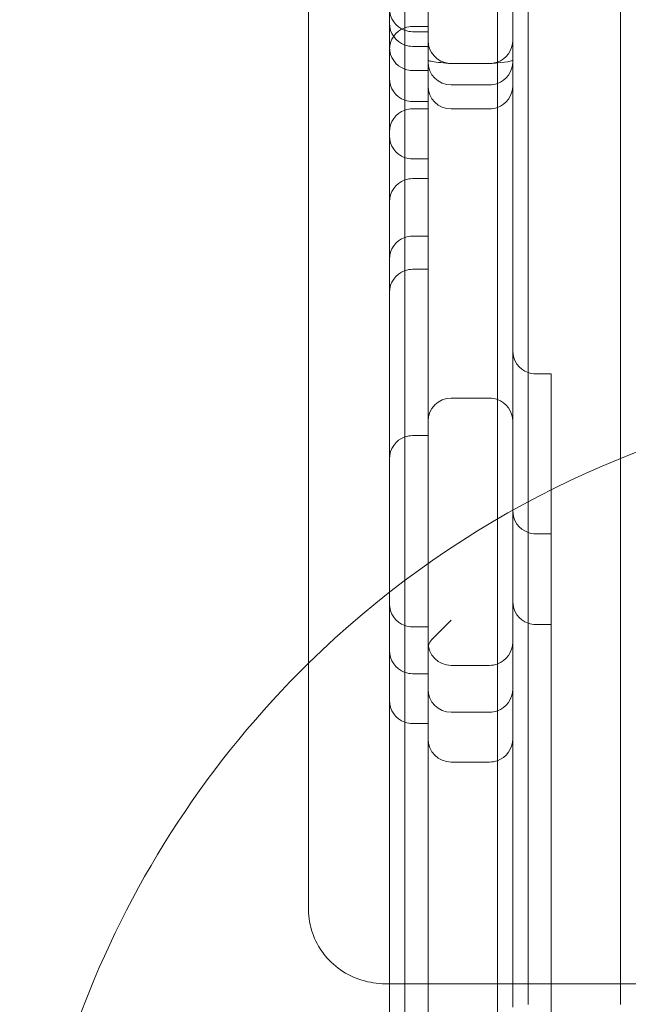
# Model space of a CAD drawing. Units: millimetres. Extents: x -4720 to 2000, y -3320 to 3120.
# Drawn here: x -1145 to -1066, y 45 to 173 of the extents above; entities that cross this region are included whole.
import ezdxf

# ---------------------------------------------------------------- set-up
doc = ezdxf.new("R2010")
doc.units = ezdxf.units.MM
doc.header["$MEASUREMENT"] = 0

msp = doc.modelspace()

# ---------------------------------------------------------------- linework, layer by layer
at = {"color": 0, "linetype": 'Continuous', "lineweight": 0}
for p, q in [((-1107.5, 961.91), (-1107.5, 57.92)), ((-1092, 164.17), (-1092, 384.65)), ((-1083, 382.24), (-1083, 161.34)), ((-1083, 382.24), (-1083, 161.34)), ((-1097, 169.17), (-1097, 344.17)), ((-1095, 343.01), (-1095, 166.34)), ((-1095, 343.01), (-1095, 166.34)), ((-1081, 226.5), (-1081, 47.66)), ((-1079, 225.09), (-1079, 47.66)), ((-1079, 225.09), (-1079, 47.66)), ((-1067, 47.66), (-1067, 225.09)), ((-1067, 47.66), (-1067, 225.09)), ((-1094, 171.88), (-1092, 171.88)), ((-1094, 171.2), (-1092, 171.2)), ((-1097, 169.17), (-1097, 160.36)), ((-1094, 169.29), (-1092, 169.29)), ((-1095, 163.18), (-1095, 166.34)), ((-1095, 163.18), (-1095, 166.34)), ((-1094, 166.17), (-1092, 166.17)), ((-1084, 167.07), (-1089, 167.07)), ((-1084, 167.05), (-1089, 167.05)), ((-1092, 120.65), (-1092, 164.17)), ((-1084, 164.29), (-1089, 164.29)), ((-1095, 163.18), (-1095, 159.08)), ((-1095, 163.18), (-1095, 159.08)), ((-1094, 162.13), (-1092, 162.13)), ((-1094, 161.2), (-1092, 161.2)), ((-1089, 161.17), (-1084, 161.17)), ((-1083, 161.34), (-1083, 123.48)), ((-1083, 161.34), (-1083, 123.48)), ((-1097, 115.79), (-1097, 160.36)), ((-1095, 159.08), (-1095, 118.62)), ((-1095, 159.08), (-1095, 118.62)), ((-1094, 154.68), (-1092, 154.68)), ((-1094, 152.13), (-1092, 152.13)), ((-1094, 144.68), (-1092, 144.68)), ((-1094, 140.37), (-1092, 140.37)), ((-1078, 126.79), (-1076, 126.79)), ((-1076, 123.79), (-1076, 126.79)), ((-1084, 123.65), (-1089, 123.65)), ((-1076, 123.79), (-1076, 86.67)), ((-1094, 118.79), (-1092, 118.79)), ((-1078, 106.05), (-1076, 106.05)), ((-1089, 94.86), (-1091.38, 92.48)), ((-1094, 93.98), (-1092, 93.98)), ((-1078, 94.28), (-1076, 94.28)), ((-1084, 88.98), (-1089, 88.98)), ((-1094, 87.9), (-1092, 87.9)), ((-1076, 86.67), (-1076, 83.81)), ((-1076, 83.81), (-1076, 72.34)), ((-1084, 82.9), (-1089, 82.9)), ((-1094, 81.43), (-1092, 81.43)), ((-1084, 76.43), (-1089, 76.43)), ((-1076, 66.63), (-1076, 72.34)), ((-1076, 66.63), (-1076, 55.16)), ((-1107.5, 57.92), (-1107.5, 57.24)), ((-1076, 55.16), (-1076, 52.31)), ((-1076, 52.31), (-1076, 15.18)), ((-977, 47.66), (-1097.5, 47.66)), ((-1081, 47.66), (-1081, 44.64)), ((-1079, 47.66), (-1079, 44.98)), ((-1079, 47.66), (-1079, 44.98)), ((-1067, 44.98), (-1067, 47.66)), ((-1067, 44.98), (-1067, 47.66))]:
    msp.add_line(p, q, dxfattribs=at)
for centre, radius, start, end in [((-1094, 174.2), 3, 180, 250.5288), ((-1094, 172.29), 3, 180, 250.5288), ((-1094, 168.88), 3, 109.4712, 180), ((-1094, 168.88), 3, 90, 109.4712), ((-1094, 174.2), 3, 250.5288, 270), ((-1089, 170.07), 3, 180, 264.9085), ((-1084, 170.07), 3, 289.4712, 0), ((-1094, 169.17), 3, 180, 250.5288), ((-1094, 172.29), 3, 250.5288, 270), ((-1094, 169.17), 3, 250.5288, 270), ((-1089, 167.29), 3, 180, 270), ((-1089, 170.07), 3, 264.9085, 270), ((-1084, 170.07), 3, 270, 275.0915), ((-1084, 170.07), 3, 275.0915, 289.4712), ((-1084, 167.29), 3, 289.4712, 0), ((-1094, 165.13), 3, 180, 250.5288), ((-1089, 164.17), 3, 180, 270), ((-1084, 167.29), 3, 270, 289.4712), ((-1084, 164.17), 3, 289.4712, 0), ((-1094, 165.13), 3, 250.5288, 270), ((-1094, 158.2), 3, 109.4712, 180), ((-1094, 158.2), 3, 90, 109.4712), ((-1084, 164.17), 3, 270, 289.4712), ((-1094, 157.68), 3, 180, 250.5288), ((-1094, 157.68), 3, 250.5288, 270), ((-1094, 149.13), 3, 90, 109.4712), ((-1094, 149.13), 3, 109.4712, 180), ((-1094, 141.68), 3, 109.4712, 180), ((-1094, 141.68), 3, 90, 109.4712), ((-1094, 137.37), 3, 109.4712, 180), ((-1094, 137.37), 3, 90, 109.4712), ((-1078, 129.79), 3, 180, 250.5288), ((-1078, 129.79), 3, 250.5288, 270), ((-1020, 0), 125, 0, 134.427), ((-1089, 120.65), 3, 90, 180), ((-1084, 120.65), 3, 70.5288, 90), ((-1084, 120.65), 3, 0, 70.5288), ((-1094, 115.79), 3, 109.4712, 180), ((-1094, 115.79), 3, 90, 109.4712), ((-1078, 109.05), 3, 180, 250.5288), ((-1078, 109.05), 3, 250.5288, 270), ((-1078, 97.28), 3, 180, 250.5288), ((-1094, 96.98), 3, 180, 250.5288), ((-1094, 96.98), 3, 250.5288, 270), ((-1078, 97.28), 3, 250.5288, 270), ((-1094, 90.9), 3, 180, 250.5288), ((-1089, 91.98), 3, 180, 270), ((-1084, 91.98), 3, 289.4712, 0), ((-1020, 0), 125, 134.427, 231.9754), ((-1084, 91.98), 3, 270, 289.4712), ((-1094, 90.9), 3, 250.5288, 270), ((-1089, 85.9), 3, 180, 270), ((-1084, 85.9), 3, 289.4712, 0), ((-1094, 84.43), 3, 180, 250.5288), ((-1084, 85.9), 3, 270, 289.4712), ((-1094, 84.43), 3, 250.5288, 270), ((-1089, 79.43), 3, 180, 270), ((-1084, 79.43), 3, 289.4712, 0), ((-1084, 79.43), 3, 270, 289.4712)]:
    msp.add_arc(centre, radius, start, end, dxfattribs=at)
msp.add_ellipse((-1089, 91.09), major_axis=(-3, 0), ratio=0.764503, start_param=-0.652718, end_param=0, dxfattribs=at)
for points, knots in [([(-1089, 167.05), (-1089, 167.05), (-1089, 167.05), (-1089.89, 167.13), (-1090.84, 167.22), (-1091.68, 167.37), (-1091.86, 167.41), (-1091.98, 167.48), (-1092, 167.5), (-1092, 167.52)], [-0.6910752, -0.6910752, -0.6910752, -0.6910752, -0.6900898, -0.6900898, -0.3033121, -0.3033121, -0.1397086, -0.1397086, -0.0742288, -0.0742288, -0.0742288, -0.0742288]), ([(-1089, 167.05), (-1089, 167.05), (-1089, 167.05), (-1089.89, 167.13), (-1090.84, 167.22), (-1091.68, 167.37), (-1091.86, 167.41), (-1091.98, 167.48), (-1092, 167.5), (-1092, 167.52)], [-0.6910752, -0.6910752, -0.6910752, -0.6910752, -0.6900898, -0.6900898, -0.3033121, -0.3033121, -0.1397086, -0.1397086, -0.0742288, -0.0742288, -0.0742288, -0.0742288]), ([(-1081, 167.52), (-1081, 167.51), (-1081.01, 167.49), (-1081.09, 167.44), (-1081.2, 167.4), (-1081.74, 167.28), (-1082.38, 167.21), (-1083, 167.15)], [-0.4325283, -0.4325283, -0.4325283, -0.4325283, -0.3848081, -0.3848081, -0.2743202, -0.2743202, 0, 0, 0, 0]), ([(-1081, 167.52), (-1081, 167.51), (-1081.01, 167.49), (-1081.09, 167.44), (-1081.2, 167.4), (-1081.74, 167.28), (-1082.38, 167.21), (-1083, 167.15)], [-0.4325283, -0.4325283, -0.4325283, -0.4325283, -0.3848081, -0.3848081, -0.2743202, -0.2743202, 0, 0, 0, 0]), ([(-1083, 167.15), (-1083.15, 167.13), (-1083.31, 167.12), (-1083.64, 167.09), (-1083.82, 167.07), (-1084, 167.05), (-1084, 167.05), (-1084, 167.05)], [-0.1422661, -0.1422661, -0.1422661, -0.1422661, -0.0747739, -0.0747739, 0, 0, 0.0006454, 0.0006454, 0.0006454, 0.0006454]), ([(-1083, 167.15), (-1083.15, 167.13), (-1083.31, 167.12), (-1083.64, 167.09), (-1083.82, 167.07), (-1084, 167.05), (-1084, 167.05), (-1084, 167.05)], [-0.1422661, -0.1422661, -0.1422661, -0.1422661, -0.0747739, -0.0747739, 0, 0, 0.0006454, 0.0006454, 0.0006454, 0.0006454]), ([(-1083, 47.66), (-1083, 58.22), (-1083, 68.97), (-1083, 87.13), (-1083, 96.07), (-1083, 107.49), (-1083, 111.24), (-1083, 116.47), (-1083, 118.33), (-1083, 121.1), (-1083, 122.09), (-1083, 123.24), (-1083, 123.48), (-1083, 123.48)], [-28.394765, -28.394765, -28.394765, -28.394765, -25.327871, -25.327871, -22.832888, -22.832888, -21.641083, -21.641083, -20.902707, -20.902707, -20.278223, -20.278223, -19.75151, -19.75151, -19.75151, -19.75151]), ([(-1083, 47.66), (-1083, 58.22), (-1083, 68.97), (-1083, 87.13), (-1083, 96.07), (-1083, 107.49), (-1083, 111.24), (-1083, 116.47), (-1083, 118.33), (-1083, 121.1), (-1083, 122.09), (-1083, 123.24), (-1083, 123.48), (-1083, 123.48)], [-28.394765, -28.394765, -28.394765, -28.394765, -25.327871, -25.327871, -22.832888, -22.832888, -21.641083, -21.641083, -20.902707, -20.902707, -20.278223, -20.278223, -19.75151, -19.75151, -19.75151, -19.75151]), ([(-1092, 120.65), (-1092, 120.65), (-1092, 120.46), (-1092, 120.05), (-1092, 119.79), (-1092, 119.44), (-1092, 118.36), (-1092, 117.53), (-1092, 115.91), (-1092, 115.18), (-1092, 113.09), (-1092, 111.67), (-1092, 108.66), (-1092, 107.07), (-1092, 103.17), (-1092, 100.83), (-1092, 95.92), (-1092, 93.35), (-1092, 87.18), (-1092, 83.58), (-1092, 76.33), (-1092, 72.69), (-1092, 63.75), (-1092, 58.44), (-1092, 51.3), (-1092, 49.48), (-1092, 47.66)], [145.646254, 145.646254, 145.646254, 145.646254, 146.061973, 146.061973, 146.061973, 146.326434, 146.326434, 146.737437, 146.737437, 147.033508, 147.033508, 147.540549, 147.540549, 148.064974, 148.064974, 148.804358, 148.804358, 149.596757, 149.596757, 150.688608, 150.688608, 151.786398, 151.786398, 153.380608, 153.380608, 153.926142, 153.926142, 153.926142, 153.926142]), ([(-1095, 47.66), (-1095, 56.44), (-1095, 65.57), (-1095, 80.42), (-1095, 86.85), (-1095, 97.57), (-1095, 102.56), (-1095, 109.21), (-1095, 111.49), (-1095, 114.78), (-1095, 115.98), (-1095, 117.79), (-1095, 118.35), (-1095, 118.59), (-1095, 118.62), (-1095, 118.62)], [-217.190755, -217.190755, -217.190755, -217.190755, -207.660488, -207.660488, -200.936702, -200.936702, -195.662823, -195.662823, -192.805904, -192.805904, -190.764636, -190.764636, -188.677795, -188.677795, -188.103491, -188.103491, -188.103491, -188.103491]), ([(-1095, 47.66), (-1095, 56.44), (-1095, 65.57), (-1095, 80.42), (-1095, 86.85), (-1095, 97.57), (-1095, 102.56), (-1095, 109.21), (-1095, 111.49), (-1095, 114.78), (-1095, 115.98), (-1095, 117.79), (-1095, 118.35), (-1095, 118.59), (-1095, 118.62), (-1095, 118.62)], [-217.190755, -217.190755, -217.190755, -217.190755, -207.660488, -207.660488, -200.936702, -200.936702, -195.662823, -195.662823, -192.805904, -192.805904, -190.764636, -190.764636, -188.677795, -188.677795, -188.103491, -188.103491, -188.103491, -188.103491]), ([(-1097, 115.79), (-1097, 115.79), (-1097, 115.77), (-1097, 115.6), (-1097, 115.15), (-1097, 113.98), (-1097, 113.41), (-1097, 112.15), (-1097, 111.44), (-1097, 109.3), (-1097, 107.76), (-1097, 104.57), (-1097, 102.91), (-1097, 97.16), (-1097, 92.94), (-1097, 84.44), (-1097, 80.15), (-1097, 70.91), (-1097, 65.95), (-1097, 56.55), (-1097, 52.1), (-1097, 47.66)], [-19.326517, -19.326517, -19.326517, -19.326517, -19.209789, -19.209789, -18.753045, -18.753045, -18.460808, -18.460808, -18.168571, -18.168571, -17.625599, -17.625599, -17.082628, -17.082628, -15.783854, -15.783854, -14.485081, -14.485081, -12.999139, -12.999139, -11.67014, -11.67014, -11.67014, -11.67014]), ([(-1107.5, 57.24), (-1107.5, 56.23), (-1107.33, 55.22), (-1106.68, 53.31), (-1106.19, 52.4), (-1104.96, 50.78), (-1104.2, 50.06), (-1102.52, 48.89), (-1101.58, 48.44), (-1099.62, 47.83), (-1098.6, 47.67), (-1097.55, 47.66), (-1097.52, 47.66), (-1097.5, 47.66)], [3.141593, 3.141593, 3.141593, 3.141593, 3.451191, 3.451191, 3.763018, 3.763018, 4.077177, 4.077177, 4.391336, 4.391336, 4.705496, 4.705496, 4.712389, 4.712389, 4.712389, 4.712389]), ([(-1097, 47.66), (-1097, 47.14), (-1097, 46.61), (-1097, 36.16), (-1097, 26.27), (-1097, 2.32), (-1097, -11.7), (-1097, -32.76), (-1097, -39.79), (-1097, -53.86), (-1097, -60.89), (-1097, -67.89)], [-11.67014, -11.67014, -11.67014, -11.67014, -11.513197, -11.513197, -8.541314, -8.541314, -4.270657, -4.270657, -2.135328, -2.135328, 0, 0, 0, 0]), ([(-1095, -68.41), (-1095, -23.99), (-1095, 15.12), (-1095, 46.61), (-1095, 47.13), (-1095, 47.66)], [-251.538536, -251.538536, -251.538536, -251.538536, -217.760655, -217.760655, -217.190755, -217.190755, -217.190755, -217.190755]), ([(-1095, -68.41), (-1095, -23.99), (-1095, 15.12), (-1095, 46.61), (-1095, 47.13), (-1095, 47.66)], [-251.538536, -251.538536, -251.538536, -251.538536, -217.760655, -217.760655, -217.190755, -217.190755, -217.190755, -217.190755]), ([(-1092, 47.66), (-1092, 43.65), (-1092, 39.64), (-1092, 27.52), (-1092, 19.42), (-1092, 2.49), (-1092, -6.34), (-1092, -26.72), (-1092, -38.26), (-1092, -59.1), (-1092, -68.39), (-1092, -77.66)], [153.926142, 153.926142, 153.926142, 153.926142, 155.127204, 155.127204, 157.560718, 157.560718, 160.229245, 160.229245, 163.731194, 163.731194, 166.562709, 166.562709, 166.562709, 166.562709]), ([(-1083, -76.54), (-1083, -42.08), (-1083, -4.14), (-1083, 36.02), (-1083, 41.81), (-1083, 47.66)], [-40.60782, -40.60782, -40.60782, -40.60782, -30.091861, -30.091861, -28.394765, -28.394765, -28.394765, -28.394765]), ([(-1083, -76.54), (-1083, -42.08), (-1083, -4.14), (-1083, 36.02), (-1083, 41.81), (-1083, 47.66)], [-40.60782, -40.60782, -40.60782, -40.60782, -30.091861, -30.091861, -28.394765, -28.394765, -28.394765, -28.394765])]:
    msp.add_open_spline(points, degree=3, knots=knots, dxfattribs=at)

doc.saveas('drawing.dxf')
